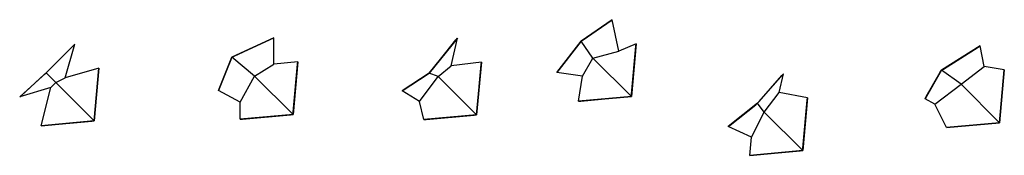
# Model space of a CAD drawing. Units: inches. Extents: x 19 to 224, y 7 to 35.
import ezdxf

# ---------------------------------------------------------------- set-up
doc = ezdxf.new("R2010")
doc.units = ezdxf.units.IN
doc.header["$MEASUREMENT"] = 0
doc.layers.add('2', color=2, linetype='Continuous')

msp = doc.modelspace()

# ---------------------------------------------------------------- linework, layer by layer
for p, q in [((136.3, 30.77), (142.74, 35.25)), ((136.3, 30.77), (142.74, 35.25)), ((142.74, 35.25), (142.74, 35.25)), ((144.12, 28.67, 3), (142.74, 35.25)), ((144.12, 28.67), (142.74, 35.25)), ((142.74, 35.25), (142.74, 35.25)), ((63.61, 27.44), (72.32, 31.49)), ((63.61, 27.44), (72.32, 31.49)), ((72.32, 31.49), (72.32, 31.49)), ((72.32, 25.98, 3), (72.32, 31.49)), ((72.32, 25.98), (72.32, 31.49)), ((72.32, 31.49), (72.32, 31.49)), ((104.67, 24.07), (110.53, 31.42)), ((104.67, 24.07), (110.53, 31.42)), ((109.26, 25.63, 3), (110.53, 31.42)), ((109.26, 25.63), (110.53, 31.42)), ((110.53, 31.42), (110.53, 31.42)), ((110.53, 31.42), (110.53, 31.42)), ((131.24, 24.25), (136.3, 30.77)), ((131.24, 24.25), (136.3, 30.77)), ((136.3, 30.77), (136.3, 30.77)), ((138.74, 27.25, 5.25), (136.3, 30.77)), ((138.74, 27.25), (136.3, 30.77)), ((136.3, 30.77), (136.3, 30.77)), ((136.3, 30.77), (136.3, 30.77)), ((138.74, 27.25, 5.25), (136.3, 30.77)), ((138.74, 27.25), (136.3, 30.77)), ((136.3, 30.77), (136.3, 30.77)), ((24.93, 24.14), (30.93, 30.14)), ((24.93, 24.14), (30.93, 30.14)), ((28.93, 23.14, 3), (30.93, 30.14)), ((28.93, 23.14), (30.93, 30.14)), ((30.93, 30.14), (30.93, 30.14)), ((30.93, 30.14), (30.93, 30.14)), ((147.74, 30.25), (144.12, 28.67, 3)), ((147.74, 30.25), (144.12, 28.67)), ((146.74, 19.25), (147.74, 30.25)), ((146.74, 19.25), (147.74, 30.25)), ((147.74, 30.25), (147.74, 30.25)), ((147.74, 30.25), (147.74, 30.25)), ((211.27, 24.71), (219.35, 29.78)), ((211.27, 24.71), (219.35, 29.78)), ((219.35, 29.78), (219.35, 29.78)), ((220.18, 25.52, 3), (219.35, 29.78)), ((220.18, 25.52), (219.35, 29.78)), ((219.35, 29.78), (219.35, 29.78)), ((60.82, 20.49), (63.61, 27.44)), ((60.82, 20.49), (63.61, 27.44)), ((63.61, 27.44), (63.61, 27.44)), ((68.32, 23.49, 8.18), (63.61, 27.44)), ((68.32, 23.49), (63.61, 27.44)), ((63.61, 27.44), (63.61, 27.44)), ((63.61, 27.44), (63.61, 27.44)), ((68.32, 23.49, 8.18), (63.61, 27.44)), ((68.32, 23.49), (63.61, 27.44)), ((63.61, 27.44), (63.61, 27.44)), ((136.56, 23.47, 3), (138.74, 27.25, 5.25)), ((136.56, 23.47), (138.74, 27.25)), ((136.56, 23.47, 3), (138.74, 27.25, 5.25)), ((136.56, 23.47), (138.74, 27.25)), ((138.74, 27.25, 5.25), (144.12, 28.67, 3)), ((138.74, 27.25), (144.12, 28.67)), ((138.74, 27.25, 5.25), (144.12, 28.67, 3)), ((138.74, 27.25), (144.12, 28.67)), ((138.74, 27.25), (138.74, 27.25, 5.25)), ((146.74, 19.25), (138.74, 27.25, 5.25)), ((146.74, 19.25), (138.74, 27.25)), ((138.74, 27.25), (138.74, 27.25, 5.25)), ((138.74, 27.25, 5.25), (138.74, 27.25)), ((146.74, 19.25), (138.74, 27.25, 5.25)), ((146.74, 19.25), (138.74, 27.25)), ((138.74, 27.25), (138.74, 27.25, 5.25)), ((138.74, 27.25, 5.25), (138.74, 27.25)), ((138.74, 27.25, 5.25), (138.74, 27.25)), ((138.74, 27.25), (138.74, 27.25, 5.25)), ((138.74, 27.25, 5.25), (138.74, 27.25)), ((144.12, 28.67), (144.12, 28.67, 3)), ((144.12, 28.67), (144.12, 28.67, 3)), ((144.12, 28.67), (144.12, 28.67, 3)), ((144.12, 28.67, 3), (144.12, 28.67)), ((35.93, 25.14), (28.93, 23.14, 3)), ((35.93, 25.14), (28.93, 23.14)), ((34.93, 14.14), (35.93, 25.14)), ((34.93, 14.14), (35.93, 25.14)), ((35.93, 25.14), (35.93, 25.14)), ((35.93, 25.14), (35.93, 25.14)), ((68.32, 23.49, 8.18), (72.32, 25.98, 3)), ((68.32, 23.49), (72.32, 25.98)), ((68.32, 23.49, 8.18), (72.32, 25.98, 3)), ((68.32, 23.49), (72.32, 25.98)), ((77.32, 26.49), (72.32, 25.98, 3)), ((77.32, 26.49), (72.32, 25.98)), ((72.32, 25.98), (72.32, 25.98, 3)), ((72.32, 25.98), (72.32, 25.98, 3)), ((72.32, 25.98), (72.32, 25.98, 3)), ((72.32, 25.98, 3), (72.32, 25.98)), ((76.32, 15.49), (77.32, 26.49)), ((76.32, 15.49), (77.32, 26.49)), ((77.32, 26.49), (77.32, 26.49)), ((77.32, 26.49), (77.32, 26.49)), ((106.53, 23.42, 5.65), (109.26, 25.63, 3)), ((106.53, 23.42), (109.26, 25.63)), ((106.53, 23.42, 5.65), (109.26, 25.63, 3)), ((106.53, 23.42), (109.26, 25.63)), ((115.53, 26.42), (109.26, 25.63, 3)), ((115.53, 26.42), (109.26, 25.63)), ((109.26, 25.63), (109.26, 25.63, 3)), ((109.26, 25.63), (109.26, 25.63, 3)), ((109.26, 25.63), (109.26, 25.63, 3)), ((109.26, 25.63, 3), (109.26, 25.63)), ((114.53, 15.42), (115.53, 26.42)), ((114.53, 15.42), (115.53, 26.42)), ((115.53, 26.42), (115.53, 26.42)), ((115.53, 26.42), (115.53, 26.42)), ((207.85, 18.78), (211.27, 24.71)), ((207.85, 18.78), (211.27, 24.71)), ((211.27, 24.71), (211.27, 24.71)), ((215.35, 21.78, 7.3), (211.27, 24.71)), ((215.35, 21.78), (211.27, 24.71)), ((211.27, 24.71), (211.27, 24.71)), ((211.27, 24.71), (211.27, 24.71)), ((215.35, 21.78, 7.3), (211.27, 24.71)), ((215.35, 21.78), (211.27, 24.71)), ((211.27, 24.71), (211.27, 24.71)), ((215.35, 21.78, 7.3), (220.18, 25.52, 3)), ((215.35, 21.78), (220.18, 25.52)), ((215.35, 21.78, 7.3), (220.18, 25.52, 3)), ((215.35, 21.78), (220.18, 25.52)), ((220.18, 25.52), (220.18, 25.52, 3)), ((224.35, 24.78), (220.18, 25.52, 3)), ((224.35, 24.78), (220.18, 25.52)), ((220.18, 25.52), (220.18, 25.52, 3)), ((220.18, 25.52), (220.18, 25.52, 3)), ((220.18, 25.52, 3), (220.18, 25.52)), ((223.35, 13.78), (224.35, 24.78)), ((223.35, 13.78), (224.35, 24.78)), ((224.35, 24.78), (224.35, 24.78)), ((224.35, 24.78), (224.35, 24.78)), ((19.43, 19.14), (24.93, 24.14)), ((19.43, 19.14), (24.93, 24.14)), ((24.93, 24.14), (24.93, 24.14)), ((26.93, 22.14, 5), (24.93, 24.14)), ((26.93, 22.14), (24.93, 24.14)), ((24.93, 24.14), (24.93, 24.14)), ((24.93, 24.14), (24.93, 24.14)), ((26.93, 22.14, 5), (24.93, 24.14)), ((26.93, 22.14), (24.93, 24.14)), ((24.93, 24.14), (24.93, 24.14)), ((26.93, 22.14, 5), (28.93, 23.14, 3)), ((26.93, 22.14), (28.93, 23.14)), ((26.93, 22.14, 5), (28.93, 23.14, 3)), ((26.93, 22.14), (28.93, 23.14)), ((28.93, 23.14), (28.93, 23.14, 3)), ((28.93, 23.14), (28.93, 23.14, 3)), ((28.93, 23.14), (28.93, 23.14, 3)), ((28.93, 23.14, 3), (28.93, 23.14)), ((65.34, 18.04, 3), (68.32, 23.49, 8.18)), ((65.34, 18.04), (68.32, 23.49)), ((68.32, 23.49, 8.18), (68.32, 23.49)), ((76.32, 15.49), (68.32, 23.49, 8.18)), ((76.32, 15.49), (68.32, 23.49)), ((68.32, 23.49), (68.32, 23.49, 8.18)), ((68.32, 23.49, 8.18), (68.32, 23.49)), ((68.32, 23.49, 8.18), (68.32, 23.49)), ((68.32, 23.49), (68.32, 23.49, 8.18)), ((68.32, 23.49, 8.18), (68.32, 23.49)), ((99.03, 20.42), (104.67, 24.07)), ((99.03, 20.42), (104.67, 24.07)), ((102.65, 18.17, 3), (106.53, 23.42, 5.65)), ((102.65, 18.17), (106.53, 23.42)), ((102.65, 18.17, 3), (106.53, 23.42, 5.65)), ((102.65, 18.17), (106.53, 23.42)), ((104.67, 24.07), (104.67, 24.07)), ((106.53, 23.42, 5.65), (104.67, 24.07)), ((106.53, 23.42), (104.67, 24.07)), ((104.67, 24.07), (104.67, 24.07)), ((104.67, 24.07), (104.67, 24.07)), ((106.53, 23.42, 5.65), (104.67, 24.07)), ((106.53, 23.42), (104.67, 24.07)), ((104.67, 24.07), (104.67, 24.07)), ((106.53, 23.42), (106.53, 23.42, 5.65)), ((114.53, 15.42), (106.53, 23.42, 5.65)), ((114.53, 15.42), (106.53, 23.42)), ((106.53, 23.42), (106.53, 23.42, 5.65)), ((106.53, 23.42, 5.65), (106.53, 23.42)), ((114.53, 15.42), (106.53, 23.42, 5.65)), ((114.53, 15.42), (106.53, 23.42)), ((106.53, 23.42), (106.53, 23.42, 5.65)), ((106.53, 23.42, 5.65), (106.53, 23.42)), ((106.53, 23.42, 5.65), (106.53, 23.42)), ((106.53, 23.42), (106.53, 23.42, 5.65)), ((106.53, 23.42, 5.65), (106.53, 23.42)), ((131.24, 24.25), (131.24, 24.25)), ((136.56, 23.47, 3), (131.24, 24.25)), ((136.56, 23.47), (131.24, 24.25)), ((131.24, 24.25), (131.24, 24.25)), ((135.74, 18.25), (136.56, 23.47, 3)), ((135.74, 18.25), (136.56, 23.47)), ((136.56, 23.47, 3), (136.56, 23.47)), ((136.56, 23.47), (136.56, 23.47, 3)), ((136.56, 23.47, 3), (136.56, 23.47)), ((136.56, 23.47, 3), (136.56, 23.47)), ((173, 17.83), (178.39, 23.98)), ((173, 17.83), (178.39, 23.98)), ((177.48, 20.09, 3), (178.39, 23.98)), ((177.48, 20.09), (178.39, 23.98)), ((178.39, 23.98), (178.39, 23.98)), ((178.39, 23.98), (178.39, 23.98)), ((25.93, 21.14, 3), (19.43, 19.14)), ((25.93, 21.14), (19.43, 19.14)), ((23.93, 13.14), (25.93, 21.14, 3)), ((23.93, 13.14), (25.93, 21.14)), ((25.93, 21.14, 3), (26.93, 22.14, 5)), ((25.93, 21.14), (26.93, 22.14)), ((25.93, 21.14, 3), (26.93, 22.14, 5)), ((25.93, 21.14), (26.93, 22.14)), ((25.93, 21.14, 3), (25.93, 21.14)), ((25.93, 21.14), (25.93, 21.14, 3)), ((25.93, 21.14, 3), (25.93, 21.14)), ((25.93, 21.14, 3), (25.93, 21.14)), ((26.93, 22.14), (26.93, 22.14, 5)), ((34.93, 14.14), (26.93, 22.14, 5)), ((34.93, 14.14), (26.93, 22.14)), ((26.93, 22.14), (26.93, 22.14, 5)), ((26.93, 22.14, 5), (26.93, 22.14)), ((34.93, 14.14), (26.93, 22.14, 5)), ((34.93, 14.14), (26.93, 22.14)), ((26.93, 22.14), (26.93, 22.14, 5)), ((26.93, 22.14, 5), (26.93, 22.14)), ((26.93, 22.14, 5), (26.93, 22.14)), ((26.93, 22.14), (26.93, 22.14, 5)), ((26.93, 22.14, 5), (26.93, 22.14)), ((209.9, 17.66, 3), (215.35, 21.78, 7.3)), ((209.9, 17.66), (215.35, 21.78)), ((209.9, 17.66, 3), (215.35, 21.78, 7.3)), ((209.9, 17.66), (215.35, 21.78)), ((215.35, 21.78), (215.35, 21.78, 7.3)), ((223.35, 13.78), (215.35, 21.78, 7.3)), ((223.35, 13.78), (215.35, 21.78)), ((215.35, 21.78), (215.35, 21.78, 7.3)), ((215.35, 21.78, 7.3), (215.35, 21.78)), ((223.35, 13.78), (215.35, 21.78, 7.3)), ((223.35, 13.78), (215.35, 21.78)), ((215.35, 21.78), (215.35, 21.78, 7.3)), ((215.35, 21.78, 7.3), (215.35, 21.78)), ((215.35, 21.78, 7.3), (215.35, 21.78)), ((215.35, 21.78), (215.35, 21.78, 7.3)), ((215.35, 21.78, 7.3), (215.35, 21.78)), ((19.43, 19.14), (19.43, 19.14)), ((19.43, 19.14), (19.43, 19.14)), ((60.82, 20.49), (60.82, 20.49)), ((65.34, 18.04, 3), (60.82, 20.49)), ((65.34, 18.04), (60.82, 20.49)), ((60.82, 20.49), (60.82, 20.49)), ((99.03, 20.42), (99.03, 20.42)), ((102.65, 18.17, 3), (99.03, 20.42)), ((102.65, 18.17), (99.03, 20.42)), ((99.03, 20.42), (99.03, 20.42)), ((135.74, 18.25), (146.74, 19.25)), ((135.74, 18.25), (146.74, 19.25)), ((146.74, 19.25), (146.74, 19.25)), ((146.74, 19.25), (146.74, 19.25)), ((146.74, 19.25), (146.74, 19.25)), ((146.74, 19.25), (146.74, 19.25)), ((174.39, 15.98, 7.06), (177.48, 20.09, 3)), ((174.39, 15.98), (177.48, 20.09)), ((174.39, 15.98, 7.06), (177.48, 20.09, 3)), ((174.39, 15.98), (177.48, 20.09)), ((177.48, 20.09), (177.48, 20.09, 3)), ((183.39, 18.98), (177.48, 20.09, 3)), ((183.39, 18.98), (177.48, 20.09)), ((177.48, 20.09), (177.48, 20.09, 3)), ((177.48, 20.09), (177.48, 20.09, 3)), ((177.48, 20.09, 3), (177.48, 20.09)), ((182.39, 7.98), (183.39, 18.98)), ((182.39, 7.98), (183.39, 18.98)), ((183.39, 18.98), (183.39, 18.98)), ((183.39, 18.98), (183.39, 18.98)), ((207.85, 18.78), (207.85, 18.78)), ((209.9, 17.66, 3), (207.85, 18.78)), ((209.9, 17.66), (207.85, 18.78)), ((207.85, 18.78), (207.85, 18.78)), ((65.34, 18.04, 3), (65.34, 18.04)), ((65.34, 18.04, 3), (65.34, 18.04)), ((102.65, 18.17, 3), (102.65, 18.17)), ((103.53, 14.42), (102.65, 18.17, 3)), ((103.53, 14.42), (102.65, 18.17)), ((102.65, 18.17), (102.65, 18.17, 3)), ((102.65, 18.17, 3), (102.65, 18.17)), ((102.65, 18.17, 3), (102.65, 18.17)), ((135.74, 18.25), (135.74, 18.25)), ((135.74, 18.25), (135.74, 18.25)), ((166.89, 12.98), (173, 17.83)), ((166.89, 12.98), (173, 17.83)), ((173, 17.83), (173, 17.83)), ((174.39, 15.98, 7.06), (173, 17.83)), ((174.39, 15.98), (173, 17.83)), ((173, 17.83), (173, 17.83)), ((173, 17.83), (173, 17.83)), ((174.39, 15.98, 7.06), (173, 17.83)), ((174.39, 15.98), (173, 17.83)), ((173, 17.83), (173, 17.83)), ((209.9, 17.66, 3), (209.9, 17.66)), ((212.35, 12.78), (209.9, 17.66, 3)), ((212.35, 12.78), (209.9, 17.66)), ((209.9, 17.66), (209.9, 17.66, 3)), ((209.9, 17.66, 3), (209.9, 17.66)), ((209.9, 17.66, 3), (209.9, 17.66)), ((76.32, 15.49), (76.32, 15.49)), ((76.32, 15.49), (76.32, 15.49)), ((103.53, 14.42), (114.53, 15.42)), ((103.53, 14.42), (114.53, 15.42)), ((103.53, 14.42), (103.53, 14.42)), ((103.53, 14.42), (103.53, 14.42)), ((114.53, 15.42), (114.53, 15.42)), ((114.53, 15.42), (114.53, 15.42)), ((114.53, 15.42), (114.53, 15.42)), ((114.53, 15.42), (114.53, 15.42)), ((171.75, 10.77, 3), (174.39, 15.98, 7.06)), ((171.75, 10.77), (174.39, 15.98)), ((171.75, 10.77, 3), (174.39, 15.98, 7.06)), ((171.75, 10.77), (174.39, 15.98)), ((174.39, 15.98), (174.39, 15.98, 7.06)), ((182.39, 7.98), (174.39, 15.98, 7.06)), ((182.39, 7.98), (174.39, 15.98)), ((174.39, 15.98), (174.39, 15.98, 7.06)), ((174.39, 15.98, 7.06), (174.39, 15.98)), ((182.39, 7.98), (174.39, 15.98, 7.06)), ((182.39, 7.98), (174.39, 15.98)), ((174.39, 15.98), (174.39, 15.98, 7.06)), ((174.39, 15.98, 7.06), (174.39, 15.98)), ((174.39, 15.98, 7.06), (174.39, 15.98)), ((174.39, 15.98), (174.39, 15.98, 7.06)), ((174.39, 15.98, 7.06), (174.39, 15.98)), ((23.93, 13.14), (34.93, 14.14)), ((23.93, 13.14), (34.93, 14.14)), ((23.93, 13.14), (23.93, 13.14)), ((23.93, 13.14), (23.93, 13.14)), ((34.93, 14.14), (34.93, 14.14)), ((34.93, 14.14), (34.93, 14.14)), ((34.93, 14.14), (34.93, 14.14)), ((34.93, 14.14), (34.93, 14.14)), ((166.89, 12.98), (166.89, 12.98)), ((171.75, 10.77, 3), (166.89, 12.98)), ((171.75, 10.77), (166.89, 12.98)), ((166.89, 12.98), (166.89, 12.98)), ((212.35, 12.78), (223.35, 13.78)), ((212.35, 12.78), (223.35, 13.78)), ((212.35, 12.78), (212.35, 12.78)), ((212.35, 12.78), (212.35, 12.78)), ((223.35, 13.78), (223.35, 13.78)), ((223.35, 13.78), (223.35, 13.78)), ((223.35, 13.78), (223.35, 13.78)), ((223.35, 13.78), (223.35, 13.78)), ((171.39, 6.98), (171.75, 10.77, 3)), ((171.39, 6.98), (171.75, 10.77)), ((171.75, 10.77, 3), (171.75, 10.77)), ((171.75, 10.77), (171.75, 10.77, 3)), ((171.75, 10.77, 3), (171.75, 10.77)), ((171.75, 10.77, 3), (171.75, 10.77)), ((171.39, 6.98), (182.39, 7.98)), ((171.39, 6.98), (182.39, 7.98)), ((171.39, 6.98), (171.39, 6.98)), ((171.39, 6.98), (171.39, 6.98)), ((182.39, 7.98), (182.39, 7.98)), ((182.39, 7.98), (182.39, 7.98)), ((182.39, 7.98), (182.39, 7.98)), ((182.39, 7.98), (182.39, 7.98))]:
    msp.add_line(p, q)
for points in [[(142.74, 35.25, 0), (136.3, 30.77, 0), (136.3, 30.77, 0), (136.71, 31.06, 0), (136.71, 31.06, 0), (142.33, 34.97, 0), (142.33, 34.97, 0), (142.74, 35.25, 0)], [(72.32, 31.49, 0), (63.61, 27.44, 0), (63.61, 27.44, 0), (64.06, 27.65, 0), (64.06, 27.65, 0), (71.87, 31.28, 0), (71.87, 31.28, 0), (72.32, 31.49, 0)], [(110.53, 31.42, 0), (104.67, 24.07, 0), (104.67, 24.07, 0), (104.98, 24.47, 0), (104.98, 24.47, 0), (110.22, 31.03, 0), (110.22, 31.03, 0), (110.53, 31.42, 0)], [(136.3, 30.77, 0), (131.24, 24.25, 0), (131.24, 24.25, 0), (131.55, 24.65, 0), (131.55, 24.65, 0), (135.99, 30.38, 0), (135.99, 30.38, 0), (136.3, 30.77, 0)], [(30.93, 30.14, 0), (24.93, 24.14, 0), (24.93, 24.14, 0), (25.29, 24.49, 0), (25.29, 24.49, 0), (30.58, 29.78, 0), (30.58, 29.78, 0), (30.93, 30.14, 0)], [(147.74, 30.25, 0), (146.74, 19.25, 0), (146.74, 19.25, 0), (146.79, 19.75, 0), (146.79, 19.75, 0), (147.7, 29.75, 0), (147.7, 29.75, 0), (147.74, 30.25, 0)], [(219.35, 29.78, 0), (211.27, 24.71, 0), (211.27, 24.71, 0), (211.7, 24.97, 0), (211.7, 24.97, 0), (218.93, 29.52, 0), (218.93, 29.52, 0), (219.35, 29.78, 0)], [(63.61, 27.44, 0), (60.82, 20.49, 0), (60.82, 20.49, 0), (61.01, 20.96, 0), (61.01, 20.96, 0), (63.42, 26.98, 0), (63.42, 26.98, 0), (63.61, 27.44, 0)], [(35.93, 25.14, 0), (34.93, 14.14, 0), (34.93, 14.14, 0), (34.98, 14.63, 0), (34.98, 14.63, 0), (35.89, 24.64, 0), (35.89, 24.64, 0), (35.93, 25.14, 0)], [(77.32, 26.49, 0), (76.32, 15.49, 0), (76.32, 15.49, 0), (76.37, 15.99, 0), (76.37, 15.99, 0), (77.28, 25.99, 0), (77.28, 25.99, 0), (77.32, 26.49, 0)], [(115.53, 26.42, 0), (114.53, 15.42, 0), (114.53, 15.42, 0), (114.57, 15.92, 0), (114.57, 15.92, 0), (115.48, 25.93, 0), (115.48, 25.93, 0), (115.53, 26.42, 0)], [(211.27, 24.71, 0), (207.85, 18.78, 0), (207.85, 18.78, 0), (208.1, 19.22, 0), (208.1, 19.22, 0), (211.02, 24.28, 0), (211.02, 24.28, 0), (211.27, 24.71, 0)], [(224.35, 24.78, 0), (223.35, 13.78, 0), (223.35, 13.78, 0), (223.4, 14.28, 0), (223.4, 14.28, 0), (224.31, 24.29, 0), (224.31, 24.29, 0), (224.35, 24.78, 0)], [(24.93, 24.14, 0), (19.43, 19.14, 0), (19.43, 19.14, 0), (19.8, 19.47, 0), (19.8, 19.47, 0), (24.56, 23.8, 0), (24.56, 23.8, 0), (24.93, 24.14, 0)], [(104.67, 24.07, 0), (99.03, 20.42, 0), (99.03, 20.42, 0), (99.45, 20.69, 0), (99.45, 20.69, 0), (104.25, 23.8, 0), (104.25, 23.8, 0), (104.67, 24.07, 0)], [(178.39, 23.98, 0), (173, 17.83, 0), (173, 17.83, 0), (173.33, 18.21, 0), (173.33, 18.21, 0), (178.06, 23.61, 0), (178.06, 23.61, 0), (178.39, 23.98, 0)], [(146.74, 19.25, 0), (135.74, 18.25, 0), (135.74, 18.25, 0), (136.24, 18.3, 0), (136.24, 18.3, 0), (146.25, 19.21, 0), (146.25, 19.21, 0), (146.74, 19.25, 0)], [(183.39, 18.98, 0), (182.39, 7.98, 0), (182.39, 7.98, 0), (182.43, 8.48, 0), (182.43, 8.48, 0), (183.34, 18.48, 0), (183.34, 18.48, 0), (183.39, 18.98, 0)], [(173, 17.83, 0), (166.89, 12.98, 0), (166.89, 12.98, 0), (167.28, 13.29, 0), (167.28, 13.29, 0), (172.61, 17.52, 0), (172.61, 17.52, 0), (173, 17.83, 0)], [(114.53, 15.42, 0), (103.53, 14.42, 0), (103.53, 14.42, 0), (104.03, 14.47, 0), (104.03, 14.47, 0), (114.03, 15.38, 0), (114.03, 15.38, 0), (114.53, 15.42, 0)], [(34.93, 14.14, 0), (23.93, 13.14, 0), (23.93, 13.14, 0), (24.43, 13.18, 0), (24.43, 13.18, 0), (34.43, 14.09, 0), (34.43, 14.09, 0), (34.93, 14.14, 0)], [(223.35, 13.78, 0), (212.35, 12.78, 0), (212.35, 12.78, 0), (212.85, 12.83, 0), (212.85, 12.83, 0), (222.86, 13.74, 0), (222.86, 13.74, 0), (223.35, 13.78, 0)], [(182.39, 7.98, 0), (171.39, 6.98, 0), (171.39, 6.98, 0), (171.89, 7.03, 0), (171.89, 7.03, 0), (181.89, 7.94, 0), (181.89, 7.94, 0), (182.39, 7.98, 0)]]:
    msp.add_polyline3d(points, close=True)
at = {"layer": '2'}
for p, q in [((65.34, 18.04, 3), (68.32, 23.49, 8.18)), ((65.34, 18.04), (68.32, 23.49)), ((68.32, 23.49), (68.32, 23.49, 8.18)), ((76.32, 15.49), (68.32, 23.49, 8.18)), ((76.32, 15.49), (68.32, 23.49)), ((68.32, 23.49), (68.32, 23.49, 8.18)), ((65.32, 14.49), (65.34, 18.04, 3)), ((65.32, 14.49), (65.34, 18.04)), ((65.34, 18.04, 3), (65.34, 18.04)), ((65.34, 18.04), (65.34, 18.04, 3)), ((65.32, 14.49), (76.32, 15.49)), ((65.32, 14.49), (76.32, 15.49)), ((65.32, 14.49), (65.32, 14.49)), ((65.32, 14.49), (65.32, 14.49)), ((76.32, 15.49), (76.32, 15.49)), ((76.32, 15.49), (76.32, 15.49))]:
    msp.add_line(p, q, dxfattribs=at)
msp.add_polyline3d([(76.32, 15.49, 0), (65.32, 14.49, 0), (65.32, 14.49, 0), (65.82, 14.54, 0), (65.82, 14.54, 0), (75.82, 15.45, 0), (75.82, 15.45, 0), (76.32, 15.49, 0)], close=True, dxfattribs=at)

doc.saveas('drawing.dxf')
